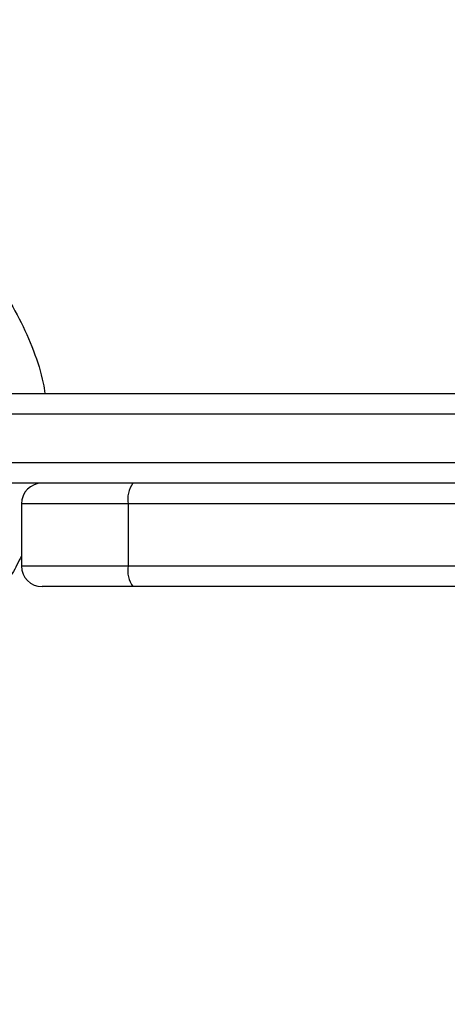
# Model space of a CAD drawing. Units: millimetres. Extents: x 16386 to 23928, y 19786 to 26065.
# Drawn here: x 20173 to 20235, y 24245 to 24388 of the extents above; entities that cross this region are included whole.
import ezdxf

# ---------------------------------------------------------------- set-up
doc = ezdxf.new("R2010")
doc.units = ezdxf.units.MM
doc.header["$LTSCALE"] = 200
doc.layers.add('OTWORY_MONTAŻOWE', color=1, linetype='Continuous')

msp = doc.modelspace()

# ---------------------------------------------------------------- linework, layer by layer
at = {"color": 7, "linetype": 'Continuous', "lineweight": 25}
for p, q in [((20153.31, 24333.36), (20278.72, 24333.36)), ((20278.72, 24320.36), (20153.31, 24320.36)), ((20172.81, 24317.36), (20172.81, 24308.36)), ((20188.3, 24317.36), (20188.3, 24308.36)), ((20372.32, 24317.36), (20188.3, 24317.36)), ((20188.3, 24308.36), (20372.32, 24308.36)), ((20188.97, 24305.36), (20175.81, 24305.36)), ((20371.65, 24305.36), (20188.97, 24305.36))]:
    msp.add_line(p, q, dxfattribs=at)
at = {"color": 1, "linetype": 'Continuous', "lineweight": 25}
for p, q in [((20278.72, 24330.36), (20153.3, 24330.36)), ((20153.36, 24323.36), (20278.72, 24323.36)), ((20188.3, 24317.36), (20172.81, 24317.36)), ((20172.81, 24308.36), (20188.3, 24308.36))]:
    msp.add_line(p, q, dxfattribs=at)
at = {"color": 7, "linetype": 'Continuous', "lineweight": 25}
for centre, radius, start, end in [((20175.81, 24317.36), 3, 90, 180), ((20192.13, 24318.07), 3.9, 144.0473, 190.5238), ((20175.81, 24308.36), 3, 180, 270), ((20192.13, 24307.65), 3.9, 169.4762, 215.9527)]:
    msp.add_arc(centre, radius, start, end, dxfattribs=at)
for points, knots in [([(20048.05, 24335.36), (20048.08, 24335.52), (20048.41, 24337.29), (20049.65, 24340.6), (20051.8, 24345.22), (20054.63, 24349.66), (20058.04, 24353.88), (20061.98, 24357.8), (20066.89, 24361.77), (20072.82, 24365.58), (20079.83, 24369.01), (20087.36, 24371.75), (20095.42, 24373.77), (20103.9, 24374.99), (20112.6, 24375.36), (20121.29, 24374.86), (20129.73, 24373.5), (20137.73, 24371.36), (20145.19, 24368.51), (20152.1, 24364.97), (20157.93, 24361.07), (20162.72, 24357.02), (20166.56, 24353.04), (20169.85, 24348.78), (20172.57, 24344.29), (20174.6, 24339.63), (20175.81, 24335.98), (20176.14, 24333.86), (20176.21, 24333.36)], [0, 0, 0, 0, 0.002902, 0.033074, 0.064221, 0.096367, 0.129478, 0.163457, 0.198144, 0.245115, 0.292377, 0.340925, 0.391824, 0.444401, 0.49784, 0.551247, 0.60373, 0.65448, 0.702838, 0.749873, 0.796586, 0.831069, 0.864845, 0.897764, 0.929739, 0.960744, 0.990813, 1, 1, 1, 1]), ([(20172.81, 24309.83), (20172.38, 24308.96), (20171.2, 24306.55), (20168.64, 24302.9), (20165.22, 24298.87), (20161.31, 24295.13), (20158.4, 24292.95), (20156.93, 24291.85)], [0, 0, 0, 0, 0.119366, 0.331907, 0.550081, 0.773149, 1, 1, 1, 1])]:
    msp.add_open_spline(points, degree=3, knots=knots, dxfattribs=at)
at = {"layer": 'OTWORY_MONTAŻOWE'}
msp.add_circle((20111.93, 24326.48), 200, dxfattribs=at)

doc.saveas('drawing.dxf')
